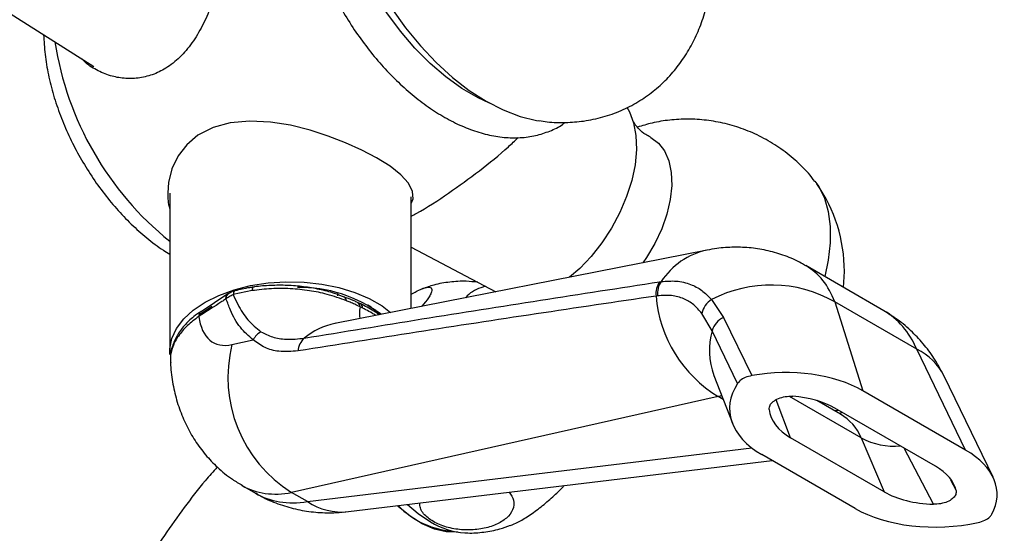
# Model space of a CAD drawing. Units: millimetres. Extents: x 5 to 995, y 5 to 995.
# Drawn here: x 179 to 244, y 227 to 260 of the extents above; entities that cross this region are included whole.
import ezdxf

# ---------------------------------------------------------------- set-up
doc = ezdxf.new("R2010")
doc.units = ezdxf.units.MM

msp = doc.modelspace()

# ---------------------------------------------------------------- linework, layer by layer
at = {"color": 7, "linetype": 'Continuous', "lineweight": 25}
for p, q in [((175.834, 262.338), (184.244, 257.032)), ((189.188, 248.775), (189.188, 238.454)), ((204.938, 241.262), (204.938, 248.532)), ((204.938, 245.244), (210.446, 242.347)), ((224.219, 245.06), (199.958, 240.28)), ((235.741, 241.111), (230.655, 244.047)), ((233.117, 242.626), (233.172, 243.667)), ((209.765, 242.705), (209.459, 242.607)), ((221.121, 242.994), (221.226, 243.01)), ((192.978, 242.203), (191.237, 241.048)), ((193.016, 242.228), (192.978, 242.203)), ((194.562, 242.42), (193.323, 242.165)), ((200.153, 242.075), (200.153, 242.228)), ((220.989, 242.083), (220.89, 242.069)), ((192.865, 241.887), (192.827, 241.862)), ((201.574, 241.581), (201.392, 241.669)), ((224.508, 241.837), (225.287, 240.662)), ((232.542, 241.687), (234.374, 235.891)), ((237.883, 238.603), (232.542, 241.687)), ((191.244, 241.08), (191.225, 241.068)), ((202.846, 240.854), (202.77, 241.006)), ((202.851, 240.85), (202.827, 240.867)), ((224.555, 239.808), (223.876, 240.936)), ((200.027, 240.294), (199.958, 240.28)), ((225.287, 240.662), (227.139, 236.883)), ((226.197, 236.363), (224.555, 239.808)), ((193.245, 238.903), (194.627, 239.213)), ((241.068, 232.027), (237.883, 238.603)), ((189.242, 237.886), (189.25, 237.721)), ((224.666, 236.899), (225.865, 233.776)), ((242.863, 230.255), (239.675, 236.837)), ((241.068, 232.027), (234.374, 235.891)), ((224.951, 235.511), (197.134, 229.266)), ((232.924, 234.359), (231.365, 235.259)), ((239.113, 230.972), (232.548, 234.762)), ((235.77, 229.309), (229.666, 232.832)), ((234.273, 232.818), (235.77, 229.309)), ((233.862, 228.227), (227.792, 231.731)), ((200.836, 228.016), (228.453, 231.35)), ((193.922, 229.711), (194.775, 229.219)), ((198.169, 228.668), (197.134, 229.266))]:
    msp.add_line(p, q, dxfattribs=at)
at = {"color": 8, "linetype": 'Continuous', "lineweight": 25}
for p, q in [((225.269, 235.328), (224.951, 235.511)), ((229.666, 232.832), (228.719, 235.302)), ((234.273, 232.818), (229.584, 235.524)), ((232.803, 234.615), (232.53, 234.586)), ((232.978, 234.465), (232.821, 234.418)), ((198.169, 228.668), (227.141, 232.165)), ((238.972, 228.502), (237.056, 232.16)), ((240.093, 230.094), (240.449, 229.388))]:
    msp.add_line(p, q, dxfattribs=at)
at = {"color": 7, "linetype": 'Continuous', "lineweight": 25, "flags": 128}
for points in [[(210.032, 254.643), (209.294, 254.983), (208.236, 255.593), (207.186, 256.344), (206.158, 257.224), (205.166, 258.222), (204.225, 259.323), (203.348, 260.512), (202.547, 261.772), (201.833, 263.085), (201.216, 264.433), (200.706, 265.798), (200.308, 267.159), (200.029, 268.498), (199.873, 269.796), (199.842, 271.035), (199.928, 272.145)], [(199.926, 271.906), (199.989, 270.59), (200.175, 269.219), (200.482, 267.809), (200.907, 266.38), (201.444, 264.948), (202.086, 263.531), (202.826, 262.149), (203.654, 260.816), (204.559, 259.552), (205.531, 258.371), (206.556, 257.288), (207.623, 256.318), (208.717, 255.471), (209.826, 254.759), (210.934, 254.191), (212.029, 253.774), (213.095, 253.513), (213.286, 253.483)], [(218.987, 254.377), (219.155, 254.08), (219.43, 253.356), (219.584, 252.525), (219.615, 251.606), (219.522, 250.621), (219.307, 249.592), (218.975, 248.545), (218.534, 247.503), (217.993, 246.491), (217.367, 245.533), (216.669, 244.651), (215.916, 243.866), (215.252, 243.294)], [(204.938, 248.107), (205.048, 248.399), (205.018, 248.884), (204.75, 249.419), (204.244, 249.976), (203.549, 250.523), (202.668, 251.077), (201.715, 251.579), (200.656, 252.058), (199.524, 252.494), (198.345, 252.872), (197.052, 253.191), (195.763, 253.398), (194.416, 253.468), (193.138, 253.354), (192.015, 253.046), (191.03, 252.541), (190.3, 251.929), (189.729, 251.194), (189.33, 250.363), (189.11, 249.475), (189.063, 248.786), (189.063, 248.786)], [(220.521, 252.412), (220.556, 252.394), (221.051, 252.03), (221.444, 251.52), (221.724, 250.878), (221.882, 250.123), (221.913, 249.276), (221.818, 248.363), (221.599, 247.409), (221.261, 246.441), (220.815, 245.488), (220.274, 244.576), (220.04, 244.237)], [(231.252, 249.551), (231.493, 249.206), (231.864, 248.45), (232.116, 247.575), (232.243, 246.598), (232.243, 245.537), (232.116, 244.414), (231.887, 243.336)], [(189.196, 238.249), (189.193, 238.624), (189.325, 239.299), (189.629, 239.955), (190.1, 240.578), (190.726, 241.153), (191.494, 241.668), (192.386, 242.112), (193.383, 242.473), (194.462, 242.745), (195.598, 242.921), (196.768, 242.997), (197.944, 242.971), (199.101, 242.845), (200.212, 242.621), (201.252, 242.303), (202.199, 241.9), (203.032, 241.419), (203.591, 240.996)], [(191.161, 240.885), (191.197, 240.914), (191.936, 241.413)], [(207.994, 226.677), (207.923, 226.67), (207.204, 226.691), (206.439, 226.877), (205.648, 227.222), (204.852, 227.719), (204.071, 228.353), (204.02, 228.401)], [(204.679, 228.48), (205.381, 227.892), (206.191, 227.353)]]:
    msp.add_lwpolyline(points, dxfattribs=at)
at = {"color": 8, "linetype": 'Continuous', "lineweight": 25, "flags": 128}
for points in [[(194.634, 242.648), (194.623, 242.644), (194.601, 242.62), (194.583, 242.573), (194.57, 242.506), (194.562, 242.42)], [(193.439, 242.412), (193.425, 242.408), (193.387, 242.378), (193.357, 242.327), (193.336, 242.255), (193.323, 242.165)]]:
    msp.add_lwpolyline(points, dxfattribs=at)
at = {"color": 7, "linetype": 'Continuous', "lineweight": 25}
for centre, radius, start, end in [((202.224, 261.801), 20.764, 188.77141, 231.1085), ((223.174, 243.667), 9.997, 0, 34.82647), ((197.644, 233.663), 8.969, 53.52353, 90.86325), ((222.254, 242.219), 1.372, 145.60975, 186.27016), ((222.356, 242.228), 1.374, 145.34253, 186.04519), ((228.388, 234.389), 8.398, 60.34943, 117.51413), ((210.112, 240.564), 2.145, 107.71381, 139.39184), ((229.345, 242.769), 8.485, 184.73305, 238.80942), ((199.293, 236.719), 5.513, 49.02061, 59.38622), ((225.267, 240.631), 1.424, 122.18349, 167.64258), ((225.838, 239.449), 1.332, 114.42324, 164.3867), ((195.9, 238.501), 1.458, 121.59724, 150.79151), ((201.81, 236.756), 8.83, 165.93032, 238.02372), ((198.739, 238.428), 1.183, 131.07313, 177.04969), ((208.081, 232.294), 5.577, 224.16953, 266.38695), ((208.768, 231.53), 4.908, 238.32441, 266.25498)]:
    msp.add_arc(centre, radius, start, end, dxfattribs=at)
at = {"color": 8, "linetype": 'Continuous', "lineweight": 25}
for centre, radius, start, end in [((225.211, 240.401), 4.763, 102.10422, 146.80007), ((193.253, 241.919), 0.39, 127.45459, 184.63939), ((201.203, 241.325), 0.395, 5.37524, 61.72505), ((191.478, 240.766), 0.394, 129.89485, 184.49307), ((200.84, 235.893), 4.475, 101.3755, 130.02736), ((229.034, 238.522), 4.66, 163.99045, 200.3828), ((236.199, 235.102), 3.885, 26.5206, 64.30605), ((236.457, 236.988), 4.707, 242.35274, 274.45928), ((200.406, 232.038), 4.045, 236.43097, 276.10318)]:
    msp.add_arc(centre, radius, start, end, dxfattribs=at)
for centre, major_axis, ratio, start_param, end_param in [((224.15, 233.369), (6.617, 10.611), 0.55332, 5.879222, 6.301914), ((205.206, 243.754), (3.27, 3.869), 0.418654, 2.532874, 2.7874), ((229.748, 230.138), (5.848, 11.054), 0.600474, 5.838192, 6.260997), ((223.977, 230.864), (1.938, 4.644), 0.471378, 0.301786, 0.384779), ((228.742, 228.113), (4.473, 6.055), 0.639182, 5.932618, 6.355423), ((199.999, 240.637), (5.996, 10.971), 0.561183, 3.128251, 3.573976), ((201.197, 239.945), (6.516, 10.67), 0.593137, 3.156185, 3.601703)]:
    msp.add_ellipse(centre, major_axis=major_axis, ratio=ratio, start_param=start_param, end_param=end_param, dxfattribs=at)
at = {"color": 7, "linetype": 'Continuous', "lineweight": 25}
for centre, major_axis, ratio, start_param, end_param in [((194.342, 243.479), (2.256, 4.469), 0.536206, 2.469761, 3.556977), ((228.895, 232.505), (7.638, 0.44), 0.596047, 0.73696, 1.76819), ((233.415, 235.035), (7.726, 0.454), 0.58005, 2.741381, 3.863842), ((228.895, 232.505), (5.092, 0.293), 0.596047, 0.73696, 1.357213), ((233.415, 235.035), (5.151, 0.303), 0.58005, 3.158637, 3.863842), ((235.203, 228.864), (7.92, 0.395), 0.554823, 5.961695, 6.992925), ((235.203, 228.864), (5.28, 0.264), 0.554823, 0.089487, 0.70974), ((239.584, 231.473), (5.199, 0.294), 0.569436, 3.856982, 4.562187), ((239.584, 231.473), (7.799, 0.442), 0.569436, 3.856982, 4.979443)]:
    msp.add_ellipse(centre, major_axis=major_axis, ratio=ratio, start_param=start_param, end_param=end_param, dxfattribs=at)
for points, knots in [([(201.325, 277.058), (201.14, 276.971), (200.674, 276.751), (200.015, 276.241), (199.354, 275.562), (198.797, 274.764), (198.344, 273.858), (197.999, 272.849), (197.769, 271.744), (197.656, 270.557), (197.664, 269.302), (197.791, 267.998), (198.035, 266.661), (198.39, 265.308), (198.851, 263.954), (199.413, 262.613), (200.068, 261.299), (200.81, 260.027), (201.629, 258.811), (202.517, 257.664), (203.466, 256.598), (204.466, 255.627), (205.508, 254.76), (206.582, 254.01), (207.679, 253.387), (208.788, 252.901), (209.895, 252.563), (210.985, 252.381), (212.039, 252.361), (213.041, 252.498), (213.965, 252.8), (214.611, 253.1), (214.915, 253.336), (214.97, 253.378)], [0, 0, 0, 0, 0.020383, 0.051635, 0.082847, 0.114354, 0.146442, 0.179235, 0.212681, 0.246603, 0.280786, 0.315052, 0.349282, 0.383442, 0.417529, 0.451557, 0.485547, 0.519523, 0.55351, 0.587528, 0.621605, 0.655766, 0.690036, 0.724432, 0.758955, 0.793569, 0.828133, 0.862439, 0.896219, 0.929249, 0.961471, 0.993044, 1, 1, 1, 1]), ([(191.61, 270.971), (191.656, 270.973), (191.883, 270.978), (192.205, 270.808), (192.572, 270.428), (192.838, 269.812), (193.009, 268.993), (193.085, 268.027), (193.077, 266.944), (192.995, 265.808), (192.839, 264.618), (192.608, 263.389), (192.291, 262.14), (191.87, 260.873), (191.331, 259.656), (190.662, 258.538), (189.865, 257.601), (188.989, 256.902), (188.059, 256.457), (187.132, 256.237), (186.206, 256.226), (185.283, 256.4), (184.409, 256.785), (183.785, 257.167), (183.526, 257.463), (183.484, 257.511)], [0, 0, 0, 0, 0.011649, 0.058091, 0.108467, 0.15882, 0.207611, 0.256382, 0.300886, 0.345396, 0.388811, 0.432241, 0.478435, 0.524638, 0.574616, 0.624573, 0.673994, 0.723385, 0.767505, 0.811636, 0.854459, 0.897297, 0.944064, 0.990831, 1, 1, 1, 1]), ([(213.259, 253.504), (213.439, 253.474), (214.012, 253.377), (214.989, 253.359), (216.207, 253.45), (217.424, 253.707), (218.613, 254.128), (219.712, 254.693), (220.712, 255.386), (221.603, 256.191), (222.382, 257.098), (223.047, 258.093), (223.594, 259.171), (224.025, 260.325), (224.331, 261.553), (224.52, 262.82), (224.538, 263.686), (224.547, 264.11)], [0, 0, 0, 0, 0.030872, 0.098686, 0.165108, 0.237563, 0.308218, 0.37731, 0.445302, 0.512584, 0.579602, 0.646875, 0.714942, 0.784358, 0.855645, 0.929201, 1, 1, 1, 1]), ([(180.969, 259.098), (180.991, 258.672), (181.036, 257.815), (181.262, 256.492), (181.597, 255.156), (182.047, 253.826), (182.601, 252.516), (183.251, 251.24), (183.991, 250.012), (184.812, 248.845), (185.708, 247.751), (186.671, 246.74), (187.696, 245.836), (188.539, 245.185), (189.049, 244.887), (189.188, 244.806)], [0, 0, 0, 0, 0.080018, 0.161223, 0.242246, 0.32296, 0.403391, 0.483645, 0.563863, 0.644193, 0.724762, 0.80574, 0.887285, 0.969513, 1, 1, 1, 1]), ([(231.246, 249.53), (231.108, 249.711), (230.72, 250.215), (229.938, 250.968), (228.921, 251.767), (227.79, 252.438), (226.611, 252.957), (225.403, 253.324), (224.185, 253.542), (222.975, 253.617), (221.789, 253.552), (220.684, 253.377), (219.997, 253.166), (219.68, 253.068)], [0, 0, 0, 0, 0.052934, 0.14785, 0.251648, 0.353475, 0.453181, 0.550862, 0.646608, 0.740482, 0.832534, 0.922805, 1, 1, 1, 1]), ([(220.523, 252.428), (220.42, 252.478), (220.141, 252.613), (219.787, 252.924), (219.53, 253.231), (219.404, 253.453), (219.394, 253.483), (219.388, 253.497)], [0, 0, 0, 0, 0.1513527, 0.4065343, 0.6232492, 0.8143021, 1, 1, 1, 1]), ([(204.938, 247.267), (205.044, 247.326), (205.884, 247.781), (207.376, 248.762), (209.383, 250.213), (210.892, 251.43), (211.693, 252.191), (211.904, 252.391)], [0, 0, 0, 0, 0.042035, 0.329741, 0.615455, 0.898855, 1, 1, 1, 1]), ([(189.063, 248.786), (189.066, 248.445), (189.07, 248.098), (189.185, 247.773), (189.188, 247.767)], [0, 0, 0, 0, 0.979205, 1, 1, 1, 1]), ([(230.649, 244.032), (230.554, 244.092), (230.132, 244.36), (229.312, 244.698), (228.217, 245.035), (227.097, 245.22), (225.97, 245.268), (225.007, 245.2), (224.429, 245.098), (224.219, 245.06)], [0, 0, 0, 0, 0.050454, 0.223933, 0.394853, 0.564256, 0.733286, 0.903266, 1, 1, 1, 1]), ([(194.635, 242.645), (194.553, 242.634), (194.143, 242.58), (193.753, 242.485), (193.44, 242.409)], [0, 0, 0, 0, 0.199474, 1, 1, 1, 1]), ([(200.527, 242.011), (200.331, 242.088), (199.836, 242.284), (198.953, 242.509), (197.917, 242.687), (196.85, 242.776), (195.774, 242.765), (195.031, 242.714), (194.66, 242.65), (194.634, 242.646)], [0, 0, 0, 0, 0.116343, 0.292718, 0.466141, 0.640379, 0.812964, 0.986953, 1, 1, 1, 1]), ([(197.962, 239.32), (200.512, 239.74), (208.192, 241.004), (215.944, 242.197), (221.121, 242.994)], [0, 0, 0, 0, 0.332091, 1, 1, 1, 1]), ([(204.938, 242.184), (205.109, 242.283), (205.515, 242.516), (205.975, 242.663), (206.267, 242.629), (206.307, 242.41), (206.187, 242.174), (206.139, 242.08)], [0, 0, 0, 0, 0.164002, 0.387732, 0.614018, 0.846072, 1, 1, 1, 1]), ([(209.27, 242.965), (209.016, 242.992), (208.412, 243.057), (207.451, 242.992), (206.486, 242.833), (205.901, 242.618), (205.646, 242.525)], [0, 0, 0, 0, 0.207707, 0.493804, 0.78031, 1, 1, 1, 1]), ([(221.226, 243.01), (221.559, 243.036), (222.234, 243.089), (223.116, 242.87), (223.893, 242.471), (224.302, 242.05), (224.508, 241.837)], [0, 0, 0, 0, 0.260714, 0.527678, 0.761317, 1, 1, 1, 1]), ([(192.865, 241.887), (192.928, 241.939), (193.06, 242.048), (193.232, 242.125), (193.323, 242.165)], [0, 0, 0, 0, 0.471741, 1, 1, 1, 1]), ([(193.524, 242.432), (193.452, 242.415), (193.27, 242.374), (193.116, 242.278), (193.022, 242.22)], [0, 0, 0, 0, 0.394269, 1, 1, 1, 1]), ([(193.323, 242.165), (193.421, 241.95), (193.697, 241.341), (194.263, 240.457), (194.843, 239.983), (195.136, 239.743)], [0, 0, 0, 0, 0.212114, 0.601617, 1, 1, 1, 1]), ([(200.714, 241.753), (200.302, 241.905), (199.545, 242.184), (198.289, 242.436), (197.062, 242.56), (195.798, 242.567), (194.978, 242.47), (194.562, 242.42)], [0, 0, 0, 0, 0.227608, 0.417982, 0.613932, 0.804197, 1, 1, 1, 1]), ([(220.89, 242.069), (215.674, 241.293), (207.865, 240.131), (200.127, 238.898), (197.558, 238.489)], [0, 0, 0, 0, 0.667923, 1, 1, 1, 1]), ([(201.39, 241.671), (201.312, 241.709), (201.042, 241.838), (200.739, 241.942), (200.523, 242.016)], [0, 0, 0, 0, 0.286954, 1, 1, 1, 1]), ([(200.714, 241.753), (200.714, 241.757), (200.706, 241.798), (200.676, 241.892), (200.616, 241.988), (200.551, 242.006), (200.528, 242.012)], [0, 0, 0, 0, 0.030372, 0.298671, 0.757521, 1, 1, 1, 1]), ([(206.139, 242.08), (206.036, 241.911), (205.911, 241.707), (205.653, 241.439), (205.61, 241.394)], [0, 0, 0, 0, 0.830219, 1, 1, 1, 1]), ([(223.876, 240.936), (223.706, 241.134), (223.363, 241.534), (222.695, 241.92), (221.909, 242.145), (221.299, 242.104), (220.989, 242.083)], [0, 0, 0, 0, 0.231911, 0.469476, 0.731113, 1, 1, 1, 1]), ([(192.827, 241.862), (192.745, 241.808), (192.164, 241.427), (191.584, 241.054), (191.085, 240.735)], [0, 0, 0, 0, 0.141359, 1, 1, 1, 1]), ([(194.627, 239.213), (194.338, 239.466), (193.752, 239.978), (193.206, 240.948), (192.955, 241.64), (192.865, 241.887)], [0, 0, 0, 0, 0.384214, 0.779378, 1, 1, 1, 1]), ([(201.597, 241.362), (201.534, 241.394), (201.373, 241.476), (201.112, 241.595), (200.878, 241.691), (200.747, 241.74), (200.714, 241.753)], [0, 0, 0, 0, 0.225927, 0.582176, 0.894149, 1, 1, 1, 1]), ([(202.877, 240.832), (202.82, 240.87), (202.477, 241.098), (202.035, 241.356), (201.666, 241.538), (201.579, 241.58)], [0, 0, 0, 0, 0.1325389, 0.7979622, 1, 1, 1, 1]), ([(201.774, 241.275), (201.774, 241.275), (201.715, 241.304), (201.656, 241.333), (201.597, 241.362)], [0, 0, 0, 0, 0.000927, 1, 1, 1, 1]), ([(191.251, 241.067), (191.082, 240.956), (190.658, 240.677), (190.122, 240.148), (189.642, 239.5), (189.352, 238.811), (189.219, 238.315), (189.233, 238.059), (189.234, 238.04)], [0, 0, 0, 0, 0.143116, 0.358593, 0.573953, 0.781321, 0.984037, 1, 1, 1, 1]), ([(239.675, 236.837), (239.488, 237.192), (239.118, 237.897), (238.415, 238.859), (237.591, 239.753), (236.701, 240.519), (236.035, 240.92), (235.737, 241.1)], [0, 0, 0, 0, 0.204271, 0.405865, 0.605237, 0.823109, 1, 1, 1, 1]), ([(195.136, 239.743), (195.38, 239.617), (195.876, 239.361), (196.861, 239.21), (197.565, 239.28), (197.962, 239.32)], [0, 0, 0, 0, 0.298443, 0.60493, 1, 1, 1, 1]), ([(197.558, 238.489), (197.131, 238.456), (196.377, 238.397), (195.359, 238.665), (194.873, 239.029), (194.627, 239.213)], [0, 0, 0, 0, 0.391327, 0.6912, 1, 1, 1, 1]), ([(189.239, 237.717), (189.251, 237.51), (189.288, 236.889), (189.468, 235.884), (189.797, 234.727), (190.252, 233.642), (190.822, 232.635), (191.501, 231.714), (192.313, 230.867), (193.122, 230.191), (193.706, 229.857), (193.928, 229.73)], [0, 0, 0, 0, 0.064689, 0.193484, 0.318186, 0.439729, 0.55896, 0.676581, 0.793142, 0.921133, 1, 1, 1, 1]), ([(227.139, 236.883), (226.99, 236.847), (226.692, 236.773), (226.371, 236.58), (226.25, 236.429), (226.197, 236.363)], [0, 0, 0, 0, 0.359088, 0.71752, 1, 1, 1, 1]), ([(228.268, 234.681), (228.276, 234.772), (228.292, 234.953), (228.514, 235.204), (228.855, 235.403), (229.307, 235.535), (229.637, 235.534), (229.803, 235.534)], [0, 0, 0, 0, 0.194708, 0.389078, 0.591812, 0.795499, 1, 1, 1, 1]), ([(232.938, 234.351), (232.937, 234.351), (232.937, 234.35), (232.927, 234.358), (232.925, 234.359)], [0, 0, 0, 0, 0.834435, 1, 1, 1, 1]), ([(192.282, 230.928), (192.023, 230.632), (191.28, 229.785), (190.127, 228.296), (188.826, 226.478), (187.607, 224.593), (186.47, 222.654), (185.423, 220.667), (184.469, 218.641), (183.614, 216.585), (182.86, 214.506), (182.214, 212.413), (181.679, 210.314), (181.26, 208.216), (180.965, 206.128), (180.798, 204.194), (180.779, 202.974), (180.771, 202.43)], [0, 0, 0, 0, 0.037388, 0.106784, 0.176051, 0.245233, 0.314382, 0.383549, 0.452773, 0.522106, 0.591603, 0.661314, 0.731288, 0.801565, 0.872166, 0.943088, 1, 1, 1, 1]), ([(194.783, 229.236), (194.992, 229.113), (195.546, 228.787), (196.521, 228.413), (197.672, 228.105), (198.85, 227.948), (199.909, 227.926), (200.569, 227.99), (200.836, 228.016)], [0, 0, 0, 0, 0.115312, 0.305914, 0.49481, 0.683029, 0.871683, 1, 1, 1, 1]), ([(211.325, 229.282), (211.436, 229.11), (211.671, 228.744), (211.594, 228.143), (211.19, 227.586), (210.491, 227.151), (209.594, 226.879), (208.586, 226.791), (207.565, 226.897), (206.627, 227.194), (205.909, 227.661), (205.501, 228.152), (205.499, 228.471), (205.499, 228.579)], [0, 0, 0, 0, 0.087712, 0.185864, 0.280909, 0.37346, 0.464968, 0.557042, 0.651116, 0.748087, 0.847739, 0.948335, 1, 1, 1, 1]), ([(211.408, 227.12), (211.56, 227.18), (211.895, 227.312), (212.606, 227.75), (213.404, 228.328), (214.175, 228.981), (214.679, 229.461), (214.875, 229.687), (214.898, 229.714)], [0, 0, 0, 0, 0.165194, 0.365403, 0.564439, 0.76575, 0.972191, 1, 1, 1, 1]), ([(240.449, 229.388), (240.452, 229.304), (240.457, 229.136), (240.279, 228.895), (239.981, 228.69), (239.566, 228.544), (239.205, 228.498), (239.007, 228.501), (238.972, 228.502)], [0, 0, 0, 0, 0.1802757, 0.3601406, 0.5507076, 0.7522165, 0.9563788, 1, 1, 1, 1]), ([(241.885, 227.306), (242.037, 227.349), (242.341, 227.436), (242.644, 227.639), (242.746, 227.79), (242.787, 227.85)], [0, 0, 0, 0, 0.375707, 0.751383, 1, 1, 1, 1]), ([(208.416, 226.644), (208.483, 226.639), (208.901, 226.603), (209.674, 226.678), (210.614, 226.833), (211.175, 227.043), (211.405, 227.129)], [0, 0, 0, 0, 0.066356, 0.412208, 0.758554, 1, 1, 1, 1])]:
    msp.add_open_spline(points, degree=3, knots=knots, dxfattribs=at)
at = {"color": 8, "linetype": 'Continuous', "lineweight": 25}
for points, knots in [([(192.981, 242.199), (192.938, 242.163), (192.848, 242.088), (192.834, 241.94), (192.827, 241.862)], [0, 0, 0, 0, 0.475559, 1, 1, 1, 1]), ([(201.774, 241.275), (201.761, 241.328), (201.734, 241.436), (201.659, 241.539), (201.595, 241.567), (201.572, 241.577)], [0, 0, 0, 0, 0.3897962, 0.7795924, 1, 1, 1, 1]), ([(191.085, 240.735), (190.824, 240.54), (190.294, 240.145), (189.727, 239.475), (189.36, 238.762), (189.202, 238.169), (189.244, 237.82), (189.256, 237.718)], [0, 0, 0, 0, 0.223052, 0.452609, 0.675859, 0.90573, 1, 1, 1, 1]), ([(202.617, 240.804), (202.538, 240.853), (202.321, 240.986), (202.04, 241.139), (201.839, 241.242), (201.774, 241.275)], [0, 0, 0, 0, 0.279634, 0.768557, 1, 1, 1, 1])]:
    msp.add_open_spline(points, degree=3, knots=knots, dxfattribs=at)

doc.saveas('drawing.dxf')
